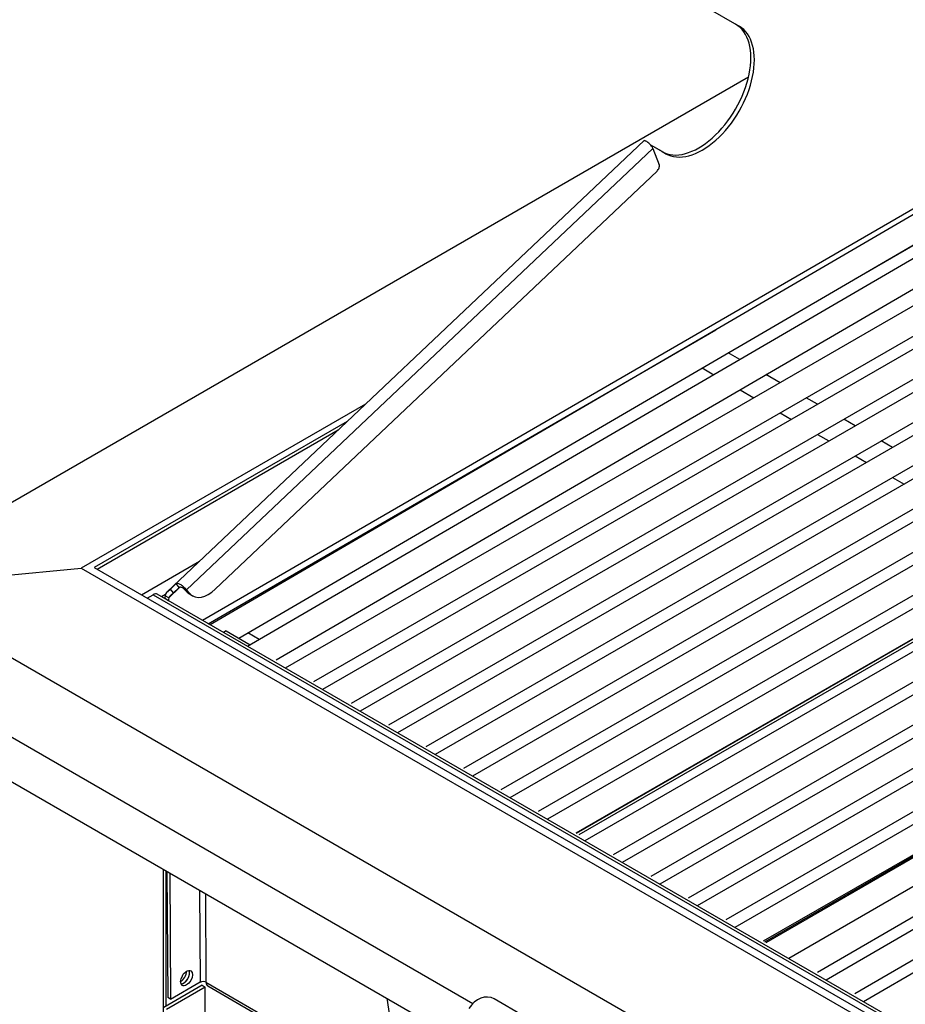
# Model space of a CAD drawing. Units: inches. Extents: x -50 to 124, y -116 to 87.
# Drawn here: x 76 to 87, y 62 to 74 of the extents above; entities that cross this region are included whole.
import ezdxf

# ---------------------------------------------------------------- set-up
doc = ezdxf.new("R2010")
doc.units = ezdxf.units.IN
doc.header["$MEASUREMENT"] = 0
for name, color, linetype in [('200069', 7, 'Continuous'), ('200405', 7, 'Continuous'), ('200448', 7, 'Continuous'), ('200451', 7, 'Continuous'), ('23638-563', 7, 'Continuous'), ('23729-561', 7, 'Continuous'), ('3270-03', 7, 'Continuous'), ('3545-S-05-2', 7, 'Continuous'), ('3545-S-05-5', 7, 'Continuous'), ('4270-09', 7, 'Continuous'), ('4271-09-01', 7, 'Continuous'), ('Default', 7, 'Continuous')]:
    doc.layers.add(name, color=color, linetype=linetype)

# ---------------------------------------------------------------- blocks, each defined once
blk = doc.blocks.new('SE')
at = {"layer": '200069', "color": 7, "linetype": 'Continuous'}
for p, q in [((82.648, 64.404), (88.233, 67.629)), ((82.677, 64.388), (88.262, 67.612)), ((84.904, 63.102), (90.492, 66.328)), ((84.918, 63.094), (90.506, 66.32))]:
    blk.add_line(p, q, dxfattribs=at)
at = {"layer": '200405', "color": 7, "linetype": 'Continuous'}
for p, q in [((78.165, 62.581), (77.703, 62.314)), ((78.201, 62.56), (77.738, 62.293)), ((78.165, 62.581), (78.201, 62.56)), ((78.201, 61.939), (78.201, 62.56))]:
    blk.add_line(p, q, dxfattribs=at)
at = {"layer": '200448', "color": 7, "linetype": 'Continuous'}
for p, q in [((77.506, 67.221), (77.577, 67.262)), ((77.577, 67.262), (99.321, 54.707)), ((99.353, 54.723), (77.626, 67.267)), ((77.742, 63.947), (77.751, 62.435)), ((77.776, 63.927), (77.785, 62.416)), ((78.132, 63.722), (78.139, 62.622)), ((78.203, 63.681), (78.209, 62.617)), ((77.785, 62.416), (78.139, 62.622)), ((78.139, 62.617), (78.134, 62.62)), ((78.139, 62.622), (78.139, 62.617)), ((78.209, 62.617), (80.553, 61.264)), ((78.23, 62.573), (80.559, 61.228)), ((77.785, 62.416), (77.751, 62.435))]:
    blk.add_line(p, q, dxfattribs=at)
for centre, major_axis, ratio, start_param, end_param in [((77.577, 67.182), (-0.049, -0.0849), 0.57735, 3.141593, 3.933665), ((77.942, 62.687), (0.05, 0.0866), 0.57735, 3.487884, 5.936894), ((78.174, 62.596), (-0.05, -0.0003), 0.581191, 3.923631, 5.494428), ((78.279, 62.658), (0.049, 0.0849), 0.57735, 2.362869, 3.141593)]:
    blk.add_ellipse(centre, major_axis=major_axis, ratio=ratio, start_param=start_param, end_param=end_param, dxfattribs=at)
blk.add_ellipse((77.976, 62.667), major_axis=(0.05, 0.0866), ratio=0.57735, dxfattribs=at)
at = {"layer": '200451', "color": 7, "linetype": 'Continuous'}
for p, q in [((77.436, 67.261), (78.131, 67.662)), ((77.675, 67.239), (77.724, 67.267)), ((77.695, 63.974), (77.695, 62.227)), ((77.73, 63.954), (77.73, 62.329))]:
    blk.add_line(p, q, dxfattribs=at)
for centre, start_param, end_param in [((77.907, 62.707), 3.906581, 5.518197), ((77.942, 62.687), 3.463708, 5.96107)]:
    blk.add_ellipse(centre, major_axis=(0.049, 0.0849), ratio=0.57735, start_param=start_param, end_param=end_param, dxfattribs=at)
at = {"layer": '23638-563', "color": 7, "linetype": 'Continuous'}
for q in [(78.417, 66.81), (78.739, 66.661)]:
    blk.add_line((78.449, 66.829), q, dxfattribs=at)
at = {"layer": '23729-561', "color": 7, "linetype": 'Continuous'}
for p, q in [((84.19, 74.305), (84.593, 74.074)), ((78.166, 66.955), (88.726, 73.074)), ((83.457, 72.706), (77.743, 67.295)), ((83.561, 72.609), (77.975, 67.319)), ((83.714, 72.547), (83.537, 72.648)), ((83.672, 72.571), (83.537, 72.648)), ((83.561, 72.609), (83.637, 72.414)), ((83.672, 72.571), (83.714, 72.547)), ((83.611, 72.338), (78.32, 67.327)), ((85.983, 71.048), (88.135, 72.295)), ((78.237, 66.914), (84.317, 70.437)), ((77.853, 67.395), (77.785, 67.329)), ((77.888, 67.349), (77.853, 67.395)), ((77.892, 67.347), (77.762, 67.224)), ((77.819, 67.283), (77.785, 67.329)), ((77.888, 67.349), (77.819, 67.283)), ((77.979, 67.295), (77.933, 67.343)), ((77.946, 67.335), (77.975, 67.319)), ((78.021, 67.271), (77.975, 67.319)), ((78.021, 67.271), (77.979, 67.295)), ((78.008, 67.272), (78.051, 67.248)), ((77.716, 67.219), (77.758, 67.194)), ((77.716, 67.219), (77.716, 67.215)), ((77.762, 67.224), (77.72, 67.249)), ((77.758, 67.194), (77.758, 67.191)), ((78.847, 66.725), (78.71, 66.804))]:
    blk.add_line(p, q, dxfattribs=at)
for centre, radius, start, end in [((83.401, 72.538), 0.176, 23.81, 65.6752), ((77.906, 67.281), 0.0678, 53.747, 71.1589)]:
    blk.add_arc(centre, radius, start, end, dxfattribs=at)
for centre, major_axis, ratio, start_param, end_param in [((84.111, 73.335), (-0.441, -0.763), 0.57735, 0.001798, 3.1434), ((84.154, 73.31), (-0.441, -0.763), 0.57735, 0.001798, 3.1434), ((83.598, 72.376), (0.0287, 0.0502), 0.583663, 4.233974, 5.840032), ((78.194, 67.598), (0.186, 0.326), 0.583663, 2.971211, 3.141593), ((78.236, 67.573), (0.186, 0.326), 0.583663, 2.971211, 4.233974), ((77.786, 67.26), (-0.05, -0.0866), 0.57735, 5.153339, 5.499594), ((77.829, 67.235), (-0.05, -0.0866), 0.57735, 5.153339, 5.499594)]:
    blk.add_ellipse(centre, major_axis=major_axis, ratio=ratio, start_param=start_param, end_param=end_param, dxfattribs=at)
for points, knots in [([(83.457, 72.706), (83.458, 72.707), (83.46, 72.707), (83.465, 72.704), (83.469, 72.702), (83.473, 72.698)], [0.5046469, 0.5046469, 0.5046469, 0.5046469, 0.75, 0.75, 1, 1, 1, 1]), ([(77.975, 67.319), (77.97, 67.327), (77.963, 67.336), (77.943, 67.356), (77.932, 67.366), (77.907, 67.382), (77.895, 67.388), (77.872, 67.396), (77.861, 67.397), (77.853, 67.395)], [0, 0, 0, 0, 0.25, 0.25, 0.5, 0.5, 0.75, 0.75, 1, 1, 1, 1]), ([(77.785, 67.329), (77.78, 67.324), (77.774, 67.319), (77.761, 67.309), (77.754, 67.304), (77.74, 67.292), (77.734, 67.286), (77.724, 67.27), (77.72, 67.26), (77.72, 67.249)], [0, 0, 0, 0, 0.25, 0.25, 0.5, 0.5, 0.75, 0.75, 1, 1, 1, 1]), ([(77.819, 67.283), (77.818, 67.281), (77.814, 67.278), (77.809, 67.273), (77.803, 67.268), (77.798, 67.263), (77.792, 67.259), (77.786, 67.253), (77.78, 67.247), (77.773, 67.24), (77.769, 67.235), (77.765, 67.23), (77.763, 67.226), (77.762, 67.224)], [0, 0, 0, 0, 0.092072, 0.183801, 0.274778, 0.364599, 0.452881, 0.539252, 0.664443, 0.783496, 0.859028, 0.931244, 1, 1, 1, 1]), ([(77.933, 67.343), (77.93, 67.344), (77.927, 67.345), (77.92, 67.348), (77.916, 67.349), (77.908, 67.351), (77.903, 67.351), (77.895, 67.351), (77.892, 67.35), (77.888, 67.349)], [0, 0, 0, 0, 0.25, 0.25, 0.5, 0.5, 0.75, 0.75, 1, 1, 1, 1])]:
    blk.add_open_spline(points, degree=3, knots=knots, dxfattribs=at)
at = {"layer": '3270-03', "color": 7, "linetype": 'Continuous'}
blk.add_line((80.373, 62.428), (80.585, 61.056), dxfattribs=at)
at = {"layer": '3545-S-05-2', "color": 7, "linetype": 'Continuous'}
for p, q in [((88.781, 73.042), (78.258, 66.902)), ((78.601, 66.741), (89.094, 72.863)), ((89.238, 72.779), (78.707, 66.643)), ((79.05, 66.481), (89.551, 72.599)), ((89.742, 72.489), (79.157, 66.383)), ((79.501, 66.221), (90.055, 72.309)), ((90.191, 72.23), (79.605, 66.124)), ((79.95, 65.962), (90.504, 72.05)), ((90.641, 71.972), (80.054, 65.865)), ((80.399, 65.703), (90.954, 71.792)), ((91.09, 71.713), (80.503, 65.606)), ((80.847, 65.444), (91.403, 71.533)), ((91.539, 71.454), (80.952, 65.347)), ((81.296, 65.185), (91.852, 71.274)), ((91.989, 71.196), (81.4, 65.088)), ((81.745, 64.926), (92.302, 71.015)), ((92.438, 70.937), (81.849, 64.829)), ((82.193, 64.667), (92.751, 70.757)), ((92.887, 70.678), (82.298, 64.57)), ((82.642, 64.408), (93.2, 70.498)), ((93.336, 70.419), (82.746, 64.311)), ((83.091, 64.149), (93.649, 70.239)), ((93.786, 70.161), (83.195, 64.052)), ((83.54, 63.89), (94.099, 69.981)), ((94.235, 69.902), (83.644, 63.793)), ((83.988, 63.63), (94.548, 69.722)), ((94.684, 69.643), (84.092, 63.533)), ((84.437, 63.371), (94.997, 69.463)), ((95.134, 69.385), (84.541, 63.274)), ((84.886, 63.112), (95.447, 69.204)), ((95.754, 69.027), (85.189, 62.901)), ((85.532, 62.739), (96.067, 68.847)), ((96.17, 68.788), (85.637, 62.642)), ((85.98, 62.481), (96.482, 68.608)), ((96.627, 68.525), (86.085, 62.383))]:
    blk.add_line(p, q, dxfattribs=at)
at = {"layer": '3545-S-05-5', "color": 7, "linetype": 'Continuous'}
for p, q in [((84.604, 70.079), (84.463, 70.16)), ((84.152, 69.979), (84.293, 69.898)), ((85.084, 69.802), (84.916, 69.899)), ((84.605, 69.718), (84.772, 69.622)), ((85.534, 69.544), (85.397, 69.622)), ((85.084, 69.442), (85.221, 69.363)), ((85.983, 69.285), (85.847, 69.364)), ((85.534, 69.183), (85.67, 69.105)), ((86.432, 69.026), (86.296, 69.105)), ((85.983, 68.924), (86.119, 68.846)), ((86.432, 68.666), (86.569, 68.587))]:
    blk.add_line(p, q, dxfattribs=at)
at = {"layer": '4270-09', "color": 7, "linetype": 'Continuous'}
for p, q in [((84.706, 73.462), (74.235, 67.417)), ((80.12, 69.545), (76.716, 67.58)), ((79.899, 69.336), (76.87, 67.588)), ((76.904, 67.568), (79.793, 69.236)), ((74.401, 67.359), (76.716, 67.58)), ((76.716, 67.58), (107.009, 50.09)), ((76.87, 67.588), (99.253, 54.665)), ((74.401, 67.359), (106.883, 48.606)), ((73.528, 66.913), (81.406, 62.365)), ((73.513, 66.389), (106.992, 47.06))]:
    blk.add_line(p, q, dxfattribs=at)
at = {"layer": '4271-09-01', "color": 7, "linetype": 'Continuous'}
blk.add_line((82.014, 62.213), (81.661, 62.418), dxfattribs=at)
blk.add_ellipse((81.536, 62.201), major_axis=(0.125, 0.217), ratio=0.816497, start_param=0, end_param=1.570796, dxfattribs=at)

msp = doc.modelspace()

# ---------------------------------------------------------------- block references
at = {"layer": 'Default'}
msp.add_blockref('SE', (0, 0), dxfattribs=at)

doc.saveas('drawing.dxf')
